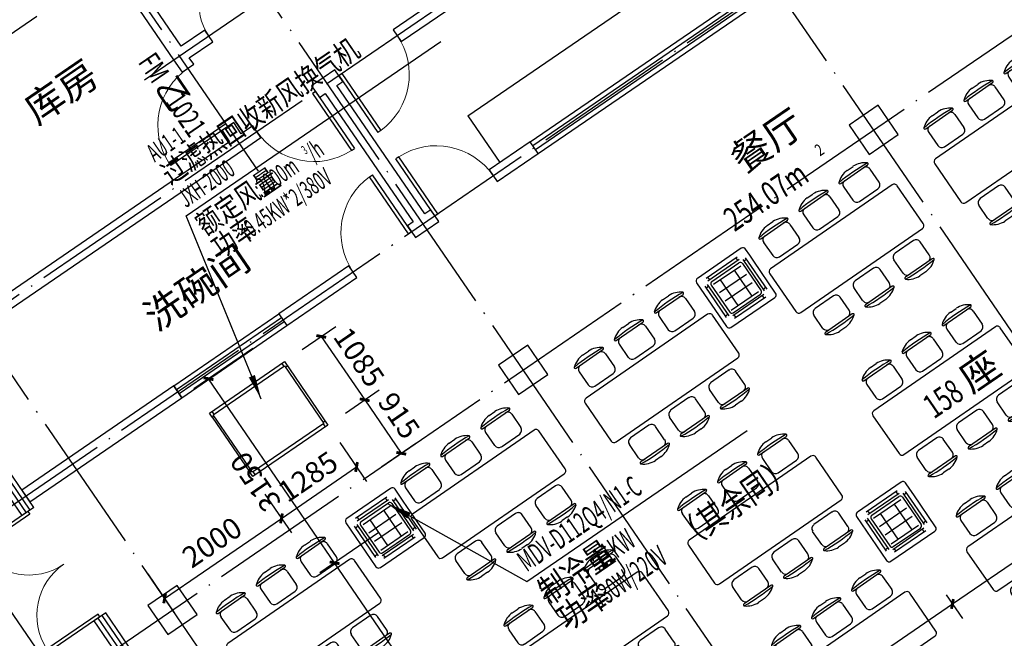
# Model space of a CAD drawing. Units: millimetres. Extents: x 80614 to 959447, y -746851 to -368137.
# Drawn here: x 342838 to 356743, y -489398 to -480664 of the extents above; entities that cross this region are included whole.
import ezdxf

# ---------------------------------------------------------------- set-up
doc = ezdxf.new("R2010")
doc.units = ezdxf.units.MM
doc.header["$LTSCALE"] = 1000
doc.linetypes.add('DOTE', pattern=[2.42, 2, -0.2, 0.02, -0.2])
doc.layers.get('0').update_dxf_attribs({"linetype": 'CONTINUOUS'})
doc.layers.get('Defpoints').update_dxf_attribs({"linetype": 'CONTINUOUS'})
for name, color, linetype in [('AXIS', 3, 'CONTINUOUS'), ('COLUMN', 51, 'CONTINUOUS'), ('DIM-新风机', 3, 'CONTINUOUS'), ('DOTE', 1, 'DOTE'), ('EQ-新风机', 7, 'CONTINUOUS'), ('GROUND', 135, 'CONTINUOUS'), ('PUB_TEXT', 7, 'CONTINUOUS'), ('TH_DIM', 181, 'CONTINUOUS'), ('VRV-DIM', 3, 'CONTINUOUS'), ('VRV-EQUIP', 7, 'CONTINUOUS'), ('WALL', 51, 'CONTINUOUS'), ('WINDOW', 252, 'CONTINUOUS'), ('WINDOW_TEXT', 7, 'CONTINUOUS')]:
    doc.layers.add(name, color=color, linetype=linetype)
doc.styles.add('_DIMTXT', font='simplex.shx', dxfattribs={"width": 0.7, "bigfont": 'hztxt.shx'})
doc.styles.add('_TCH_DIM_T3', font='SIMPLEX.shx', dxfattribs={"width": 0.564706, "bigfont": 'GBCBIG.shx'})
doc.styles.add('_THVAC_DIM', font='SIMPLEX', dxfattribs={"width": 0.8, "height": 3.5, "bigfont": 'HZTXT'})
doc.styles.add('_WINDOW', font='simplex.shx', dxfattribs={"bigfont": 'gbcbig.shx'})
doc.styles.get("Standard").update_dxf_attribs({"font": 'gbenor.shx', "width": 0.8, "bigfont": 'gbcbig.shx'})
doc.dimstyles.new('_LINEAR$$100', dxfattribs={"dimscale": 100, "dimtxt": 3, "dimasz": 1, "dimexe": 2.5, "dimexo": 3, "dimgap": 1, "dimtad": 1, "dimdec": 0, "dimzin": 0, "dimdsep": 46, "dimtxsty": '_DIMTXT', "dimblk": 'ARCHTICK', "dimcen": 0.09, "dimclrt": 7, "dimazin": 2, "dimtfac": 1, "dimtdec": 0, "dimtix": 1, "dimtmove": 2, "dimatfit": 3, "dimfxl": 0, "dimtolj": 1, "dimtzin": 0, "dimarcsym": 0})
doc.dimstyles.new('_TCH_ARCH&&100', dxfattribs={"dimtxt": 297.5, "dimasz": 100, "dimexe": 250, "dimexo": 300, "dimgap": 126.25, "dimtad": 1, "dimdec": 0, "dimzin": 0, "dimdsep": 46, "dimtxsty": '_TCH_DIM_T3', "dimblk": 'ARCHTICK', "dimcen": 0.09, "dimclrt": 7, "dimazin": 2, "dimtfac": 1, "dimtdec": 0, "dimtix": 1, "dimtmove": 2, "dimatfit": 3, "dimfxl": 0, "dimtolj": 1, "dimtzin": 0, "dimarcsym": 0})

# ---------------------------------------------------------------- blocks, each defined once
blk = doc.blocks.new('ZZ1')
at = {"color": 252}
for p, q in [((232272, 120561), (231622, 120561)), ((231572, 120511), (231572, 118424)), ((232322, 118424), (232322, 120511)), ((231143, 119925), (231143, 120385)), ((231210, 120380), (231435, 120380)), ((231503, 119997), (231503, 120312)), ((232391, 120312), (232391, 119997)), ((232684, 120380), (232459, 120380)), ((232751, 120385), (232751, 119925)), ((231043, 120105), (231043, 120204)), ((232851, 120204), (232851, 120105)), ((231210, 119930), (231435, 119930)), ((232684, 119930), (232459, 119930)), ((231143, 119238), (231143, 119698)), ((231210, 119693), (231435, 119693)), ((231503, 119310), (231503, 119625)), ((232391, 119625), (232391, 119310)), ((232684, 119693), (232459, 119693)), ((232751, 119698), (232751, 119238)), ((231043, 119418), (231043, 119517)), ((232851, 119517), (232851, 119418)), ((231210, 119243), (231435, 119243)), ((232684, 119243), (232459, 119243)), ((231143, 118551), (231143, 119011)), ((231210, 119006), (231435, 119006)), ((231503, 118623), (231503, 118938)), ((232391, 118938), (232391, 118623)), ((232684, 119006), (232459, 119006)), ((232751, 119011), (232751, 118551)), ((231043, 118731), (231043, 118831)), ((232851, 118831), (232851, 118731)), ((231210, 118556), (231435, 118556)), ((232684, 118556), (232459, 118556)), ((231622, 118374), (232272, 118374))]:
    blk.add_line(p, q, dxfattribs=at)
for centre, radius, start, end in [((231622, 120511), 50, 90, 180), ((232272, 120511), 50, 0, 90), ((231358, 120194), 316, 139.2735, 178.2349), ((233821, 120155), 2713, 174.8023, 185.1977), ((231127, 120394), 10, 67.33, 139.2735), ((231123, 120385), 20, 0, 67.33), ((231210, 120312), 67.5, 90, 180), ((231435, 120312), 67.5, 0, 90), ((232459, 120312), 67.5, 90, 180), ((232684, 120312), 67.5, 0, 90), ((232771, 120385), 20, 112.67, 180), ((232767, 120394), 10, 40.7265, 112.67), ((232536, 120194), 316, 1.7651, 40.7265), ((230073, 120155), 2713, 354.8023, 5.1977), ((231358, 120115), 316, 181.7651, 220.7265), ((232536, 120115), 316, 319.2735, 358.2349), ((231127, 119915), 10, 220.7265, 292.67), ((231123, 119925), 20, 292.67, 0), ((231210, 119997), 67.5, 180, 270), ((231435, 119997), 67.5, 270, 0), ((232459, 119997), 67.5, 180, 270), ((232684, 119997), 67.5, 270, 0), ((232771, 119925), 20, 180, 247.33), ((232767, 119915), 10, 247.33, 319.2735), ((231358, 119508), 316, 139.2735, 178.2349), ((233821, 119468), 2713, 174.8023, 185.1977), ((231127, 119707), 10, 67.33, 139.2735), ((231123, 119698), 20, 0, 67.33), ((231210, 119625), 67.5, 90, 180), ((231435, 119625), 67.5, 0, 90), ((232459, 119625), 67.5, 90, 180), ((232684, 119625), 67.5, 0, 90), ((232771, 119698), 20, 112.67, 180), ((232767, 119707), 10, 40.7265, 112.67), ((232536, 119508), 316, 1.7651, 40.7265), ((230073, 119468), 2713, 354.8023, 5.1977), ((231358, 119428), 316, 181.7651, 220.7265), ((231210, 119310), 67.5, 180, 270), ((231435, 119310), 67.5, 270, 0), ((232459, 119310), 67.5, 180, 270), ((232684, 119310), 67.5, 270, 0), ((232536, 119428), 316, 319.2735, 358.2349), ((231127, 119229), 10, 220.7265, 292.67), ((231123, 119238), 20, 292.67, 0), ((232771, 119238), 20, 180, 247.33), ((232767, 119229), 10, 247.33, 319.2735), ((231358, 118821), 316, 139.2735, 178.2349), ((233821, 118781), 2713, 174.8023, 185.1977), ((231127, 119020), 10, 67.33, 139.2735), ((231123, 119011), 20, 0, 67.33), ((231210, 118938), 67.5, 90, 180), ((231435, 118938), 67.5, 0, 90), ((232459, 118938), 67.5, 90, 180), ((232684, 118938), 67.5, 0, 90), ((232771, 119011), 20, 112.67, 180), ((232767, 119020), 10, 40.7265, 112.67), ((232536, 118821), 316, 1.7651, 40.7265), ((230073, 118781), 2713, 354.8023, 5.1977), ((231358, 118741), 316, 181.7651, 220.7265), ((231210, 118623), 67.5, 180, 270), ((231435, 118623), 67.5, 270, 0), ((232459, 118623), 67.5, 180, 270), ((232684, 118623), 67.5, 270, 0), ((232536, 118741), 316, 319.2735, 358.2349), ((231127, 118542), 10, 220.7265, 292.67), ((231123, 118551), 20, 292.67, 0), ((232771, 118551), 20, 180, 247.33), ((232767, 118542), 10, 247.33, 319.2735), ((231622, 118424), 50, 180, 270), ((232272, 118424), 50, 270, 0)]:
    blk.add_arc(centre, radius, start, end, dxfattribs=at)
blk = doc.blocks.new('_ArchTick')
at = {"color": 0, "linetype": 'ByBlock', "const_width": 0.4}
blk.add_lwpolyline([(-0.5, -0.5), (0.5, 0.5)], dxfattribs=at)
blk = doc.blocks.new('*D242')
at = {"layer": 'AXIS', "color": 0, "lineweight": -2, "transparency": 16777216}
for p, q in [((343117, -478287), (342072, -476760)), ((338500, -479508), (342213, -476966)), ((339404, -480829), (338359, -479302))]:
    blk.add_line(p, q, dxfattribs=at)
at = {"layer": 'Defpoints', "color": 0, "transparency": 16777216}
for p in [(342213, -476966), (343287, -478534), (339573, -481076)]:
    blk.add_point(p, dxfattribs=at)
at = {"layer": 'AXIS', "color": 0, "lineweight": -2, "transparency": 16777216, "xscale": 100, "yscale": 100, "zscale": 100}
for p, rotation in [((342213, -476966), 34.39488604658276), ((338500, -479508), 214.3948860465827)]:
    blk.add_blockref('_ArchTick', p, dxfattribs=dict(at, rotation=rotation))
at = {"layer": 'AXIS', "color": 7, "transparency": 16777216, "insert": (340216, -478031), "char_height": 300, "attachment_point": 5, "rotation": 34.3949, "style": '_DIMTXT'}
blk.add_mtext('\\A1;4500', dxfattribs=at)
blk = doc.blocks.new('*D251')
at = {"layer": 'AXIS', "color": 0, "lineweight": -2, "transparency": 16777216}
for p, q in [((335827, -484732), (334110, -485907)), ((334316, -485766), (343580, -499299)), ((345091, -498264), (343374, -499440))]:
    blk.add_line(p, q, dxfattribs=at)
at = {"layer": 'Defpoints', "color": 0, "transparency": 16777216}
for p in [(336074, -484562), (345339, -498095), (343580, -499299)]:
    blk.add_point(p, dxfattribs=at)
at = {"layer": 'AXIS', "color": 0, "lineweight": -2, "transparency": 16777216, "xscale": 100, "yscale": 100, "zscale": 100}
for p, rotation in [((334316, -485766), 124.3948860465825), ((343580, -499299), 304.3948860465825)]:
    blk.add_blockref('_ArchTick', p, dxfattribs=dict(at, rotation=rotation))
at = {"layer": 'AXIS', "color": 7, "transparency": 16777216, "insert": (339154, -492391), "char_height": 300, "attachment_point": 5, "rotation": 304.3949, "style": '_DIMTXT'}
blk.add_mtext('\\A1;16400', dxfattribs=at)
blk = doc.blocks.new('$Opening2D$00000205')
for p, q in [((-0.5, 0.5), (0.5, 0.5)), ((-0.5, 0.5), (-0.5, -0.5)), ((0.5, 0.5), (0.5, -0.5)), ((0.5, 0.1667), (-0.5, 0.1667)), ((0.5, -0.1667), (-0.5, -0.1667)), ((-0.5, -0.5), (0.5, -0.5))]:
    blk.add_line(p, q)
blk = doc.blocks.new('$Opening2D$00000274')
for p, q in [((-0.5, 0), (-0.5, 0.4875)), ((-0.475, 0.4875), (-0.5, 0.4875)), ((-0.475, 0), (-0.475, 0.4875)), ((0.475, 0), (0.475, 0.4875)), ((0.475, 0.4875), (0.5, 0.4875)), ((0.5, 0), (0.5, 0.4875)), ((-0.5, 0), (-0.475, 0)), ((0.5, 0), (0.475, 0))]:
    blk.add_line(p, q)
at = {"lineweight": 13}
for centre, start, end in [((-0.4875, 0), 0, 88.53072), ((0.4875, 0), 91.46928, 180)]:
    blk.add_arc(centre, 0.4875, start, end, dxfattribs=at)
blk = doc.blocks.new('$Opening2D$00000268')
for p, q in [((0.45, 0.975), (0.5, 0.975)), ((0.45, 0), (0.45, 0.975)), ((0.5, 0), (0.5, 0.975)), ((0.5, 0), (0.45, 0))]:
    blk.add_line(p, q)
at = {"lineweight": 13}
blk.add_arc((0.475, 0), 0.975, 91.4693, 180, dxfattribs=at)
blk = doc.blocks.new('$ARCHSYS$WIN2D')
for p, q in [((-0.5, 0.5), (0.5, 0.5)), ((0.5, 0.1667), (-0.5, 0.1667)), ((0.5, -0.1667), (-0.5, -0.1667)), ((-0.5, -0.5), (0.5, -0.5))]:
    blk.add_line(p, q)
blk = doc.blocks.new('_FZH')
blk.add_lwpolyline([(-0.5, -0.5), (0.5, -0.5), (0.5, 0.5), (-0.5, 0.5)], close=True)
blk = doc.blocks.new('*D466')
at = {"layer": 'Defpoints', "color": 0, "transparency": 16777216}
for p in [(347190, -486387), (348227, -486786), (347707, -487142)]:
    blk.add_point(p, dxfattribs=at)
at = {"layer": 'TH_DIM', "color": 0, "lineweight": -2, "transparency": 16777216}
for p, q in [((347437, -486218), (347916, -485890)), ((347710, -486031), (348227, -486786)), ((347954, -486973), (348433, -486645))]:
    blk.add_line(p, q, dxfattribs=at)
at = {"layer": 'TH_DIM', "color": 0, "lineweight": -2, "transparency": 16777216, "xscale": 100, "yscale": 100, "zscale": 100}
for p, rotation in [((347710, -486031), 124.3948860465413), ((348227, -486786), 304.3948860465413)]:
    blk.add_blockref('_ArchTick', p, dxfattribs=dict(at, rotation=rotation))
at = {"layer": 'TH_DIM', "color": 7, "transparency": 16777216, "insert": (348195, -486253), "char_height": 297.5, "attachment_point": 5, "rotation": 304.3949, "style": '_TCH_DIM_T3'}
blk.add_mtext('\\A1;915', dxfattribs=at)
blk = doc.blocks.new('*D467')
at = {"layer": 'Defpoints', "color": 0, "transparency": 16777216}
for p in [(346577, -485492), (347710, -486031), (347190, -486387)]:
    blk.add_point(p, dxfattribs=at)
at = {"layer": 'TH_DIM', "color": 0, "lineweight": -2, "transparency": 16777216}
for p, q in [((346825, -485322), (347303, -484995)), ((347097, -485136), (347710, -486031)), ((347437, -486218), (347916, -485890))]:
    blk.add_line(p, q, dxfattribs=at)
at = {"layer": 'TH_DIM', "color": 0, "lineweight": -2, "transparency": 16777216, "xscale": 100, "yscale": 100, "zscale": 100}
for p, rotation in [((347097, -485136), 124.3948860465391), ((347710, -486031), 304.3948860465391)]:
    blk.add_blockref('_ArchTick', p, dxfattribs=dict(at, rotation=rotation))
at = {"layer": 'TH_DIM', "color": 7, "transparency": 16777216, "insert": (347631, -485428), "char_height": 297.5, "attachment_point": 5, "rotation": 304.3949, "style": '_TCH_DIM_T3'}
blk.add_mtext('\\A1;1085', dxfattribs=at)
blk = doc.blocks.new('*D473')
at = {"layer": 'Defpoints', "color": 0, "transparency": 16777216}
for p in [(347190, -486387), (347595, -486979), (346130, -487113)]:
    blk.add_point(p, dxfattribs=at)
at = {"layer": 'TH_DIM', "color": 0, "lineweight": -2, "transparency": 16777216}
for p, q in [((347359, -486635), (347736, -487185)), ((346535, -487705), (347595, -486979)), ((346299, -487361), (346676, -487911))]:
    blk.add_line(p, q, dxfattribs=at)
at = {"layer": 'TH_DIM', "color": 0, "lineweight": -2, "transparency": 16777216, "xscale": 100, "yscale": 100, "zscale": 100}
for p, rotation in [((347595, -486979), 34.39488604658078), ((346535, -487705), 214.3948860465808)]:
    blk.add_blockref('_ArchTick', p, dxfattribs=dict(at, rotation=rotation))
at = {"layer": 'TH_DIM', "color": 7, "transparency": 16777216, "insert": (346909, -487115), "char_height": 297.5, "attachment_point": 5, "rotation": 34.3949, "style": '_TCH_DIM_T3'}
blk.add_mtext('\\A1;1285', dxfattribs=at)
blk = doc.blocks.new('*D474')
at = {"layer": 'Defpoints', "color": 0, "transparency": 16777216}
for p in [(346130, -487113), (346535, -487705), (344480, -488243)]:
    blk.add_point(p, dxfattribs=at)
at = {"layer": 'TH_DIM', "color": 0, "lineweight": -2, "transparency": 16777216}
for p, q in [((346299, -487361), (346676, -487911)), ((344885, -488834), (346535, -487705)), ((344649, -488490), (345026, -489041))]:
    blk.add_line(p, q, dxfattribs=at)
at = {"layer": 'TH_DIM', "color": 0, "lineweight": -2, "transparency": 16777216, "xscale": 100, "yscale": 100, "zscale": 100}
for p, rotation in [((346535, -487705), 34.394886046581), ((344885, -488834), 214.394886046581)]:
    blk.add_blockref('_ArchTick', p, dxfattribs=dict(at, rotation=rotation))
at = {"layer": 'TH_DIM', "color": 7, "transparency": 16777216, "insert": (345554, -488043), "char_height": 297.5, "attachment_point": 5, "rotation": 34.3949, "style": '_TCH_DIM_T3'}
blk.add_mtext('\\A1;2000', dxfattribs=at)
blk = doc.blocks.new('*D617')
at = {"layer": 'Defpoints', "color": 0, "transparency": 16777216}
for p in [(360705, -485149), (360962, -485524), (355754, -488539)]:
    blk.add_point(p, dxfattribs=at)
at = {"layer": 'TH_DIM', "color": 0, "lineweight": -2, "transparency": 16777216}
for p, q in [((360874, -485397), (361103, -485730)), ((356011, -488913), (360962, -485524)), ((355923, -488786), (356152, -489120))]:
    blk.add_line(p, q, dxfattribs=at)
at = {"layer": 'TH_DIM', "color": 0, "lineweight": -2, "transparency": 16777216, "xscale": 100, "yscale": 100, "zscale": 100}
for p, rotation in [((360962, -485524), 34.39488604658265), ((356011, -488913), 214.3948860465827)]:
    blk.add_blockref('_ArchTick', p, dxfattribs=dict(at, rotation=rotation))
at = {"layer": 'TH_DIM', "color": 7, "transparency": 16777216, "insert": (358331, -486992), "char_height": 297.5, "attachment_point": 5, "rotation": 34.3949, "style": '_TCH_DIM_T3'}
blk.add_mtext('\\A1;6000', dxfattribs=at)
blk = doc.blocks.new('*D618')
at = {"layer": 'Defpoints', "color": 0, "transparency": 16777216}
for p in [(355754, -488539), (356011, -488913), (350803, -491928)]:
    blk.add_point(p, dxfattribs=at)
at = {"layer": 'TH_DIM', "color": 0, "lineweight": -2, "transparency": 16777216}
for p, q in [((351060, -492303), (356011, -488913)), ((355923, -488786), (356152, -489120)), ((350972, -492175), (351201, -492509))]:
    blk.add_line(p, q, dxfattribs=at)
at = {"layer": 'TH_DIM', "color": 0, "lineweight": -2, "transparency": 16777216, "xscale": 100, "yscale": 100, "zscale": 100}
for p, rotation in [((356011, -488913), 34.39488604658265), ((351060, -492303), 214.3948860465827)]:
    blk.add_blockref('_ArchTick', p, dxfattribs=dict(at, rotation=rotation))
at = {"layer": 'TH_DIM', "color": 7, "transparency": 16777216, "insert": (353380, -490381), "char_height": 297.5, "attachment_point": 5, "rotation": 34.3949, "style": '_TCH_DIM_T3'}
blk.add_mtext('\\A1;6000', dxfattribs=at)
blk = doc.blocks.new('*D620')
at = {"layer": 'Defpoints', "color": 0, "transparency": 16777216}
for p in [(346376, -485136), (345505, -485733), (348156, -487736)]:
    blk.add_point(p, dxfattribs=at)
at = {"layer": 'TH_DIM', "color": 0, "lineweight": -2, "transparency": 16777216}
for p, q in [((346129, -485306), (345299, -485874)), ((347285, -488332), (345505, -485733)), ((347908, -487905), (347078, -488473))]:
    blk.add_line(p, q, dxfattribs=at)
at = {"layer": 'TH_DIM', "color": 0, "lineweight": -2, "transparency": 16777216, "xscale": 100, "yscale": 100, "zscale": 100}
for p, rotation in [((345505, -485733), 124.3948860465835), ((347285, -488332), 304.3948860465835)]:
    blk.add_blockref('_ArchTick', p, dxfattribs=dict(at, rotation=rotation))
at = {"layer": 'TH_DIM', "color": 7, "transparency": 16777216, "insert": (346168, -487188), "char_height": 297.5, "attachment_point": 5, "rotation": 124.3949, "style": '_TCH_DIM_T3'}
blk.add_mtext('\\A1;3150', dxfattribs=at)
blk = doc.blocks.new('*D621')
at = {"layer": 'Defpoints', "color": 0, "transparency": 16777216}
for p in [(348156, -487736), (347285, -488332), (350416, -491036)]:
    blk.add_point(p, dxfattribs=at)
at = {"layer": 'TH_DIM', "color": 0, "lineweight": -2, "transparency": 16777216}
for p, q in [((347908, -487905), (347078, -488473)), ((349544, -491633), (347285, -488332)), ((350168, -491206), (349338, -491774))]:
    blk.add_line(p, q, dxfattribs=at)
at = {"layer": 'TH_DIM', "color": 0, "lineweight": -2, "transparency": 16777216, "xscale": 100, "yscale": 100, "zscale": 100}
for p, rotation in [((347285, -488332), 124.3948860465832), ((349544, -491633), 304.3948860465832)]:
    blk.add_blockref('_ArchTick', p, dxfattribs=dict(at, rotation=rotation))
at = {"layer": 'TH_DIM', "color": 7, "transparency": 16777216, "insert": (348188, -490138), "char_height": 297.5, "attachment_point": 5, "rotation": 124.3949, "style": '_TCH_DIM_T3'}
blk.add_mtext('\\A1;4000', dxfattribs=at)
blk = doc.blocks.new('$VRV_美的$00000060')
for p, q in [((371, 415), (-371, 415)), ((-415, 371), (-415, -371)), ((-269, 349), (260, 349)), ((-269, 305), (260, 305)), ((-243, 349), (-243, 305)), ((234, 349), (234, 305)), ((415, 267), (415, 371)), ((-344, -265), (-344, 265)), ((-344, 238), (-300, 238)), ((-300, -265), (-300, 265)), ((-265, 230), (-265, -230)), ((-230, 265), (230, 265)), ((-230, 218), (230, 218)), ((-117, 218), (-117, -218)), ((117, 218), (117, -218)), ((265, 230), (265, -230)), ((300, 274), (300, -256)), ((344, 247), (300, 247)), ((344, 274), (344, -256)), ((415, 170), (415, 267)), ((415, -371), (415, 170)), ((-230, 77), (230, 77)), ((-230, -64), (230, -64)), ((-344, -238), (-300, -238)), ((-230, -218), (230, -218)), ((-230, -265), (230, -265)), ((344, -230), (300, -230)), ((269, -296), (-260, -296)), ((269, -340), (-260, -340)), ((-234, -340), (-234, -296)), ((243, -340), (243, -296)), ((-371, -415), (371, -415))]:
    blk.add_line(p, q)
for centre, radius, start, end in [((-371, 371), 44.2, 90, 180), ((371, 371), 44.2, 0, 90), ((-230, 230), 35.3, 90, 180), ((230, 230), 35.3, 0, 90), ((-230, -230), 35.3, 180, 270), ((230, -230), 35.3, 270, 0), ((-371, -371), 44.2, 180, 270), ((371, -371), 44.2, 270, 0)]:
    blk.add_arc(centre, radius, start, end)
blk = doc.blocks.new('2172')
at = {"color": 252}
blk.add_line((349169.1, -482020.8), (349621, -482680.9), dxfattribs=at)
blk.add_lwpolyline([(349169.1, -482020.8), (356608.4, -476928), (357050.3, -477573.4)], dxfattribs=at)
at = {"layer": 'DOTE', "color": 252}
for p, q in [((337434.3, -484479.6), (365993.4, -464928.5)), ((340283.5, -489194.4), (368339.1, -469988.1)), ((341695.7, -491257.3), (369751.3, -472051)), ((359699.9, -489232.9), (349447.1, -474256.2)), ((339185.5, -487037.6), (356508.3, -475178.7)), ((354749, -492622.3), (344496.1, -477645.6)), ((346210, -482804.5), (343258.4, -478492.9)), ((344599.5, -481513.4), (346864.5, -479962.9)), ((349798, -496011.7), (339545.2, -481034.9))]:
    blk.add_line(p, q, dxfattribs=at)
at = {"layer": 'GROUND', "color": 252}
blk.add_lwpolyline([(365277.5, -463480.1), (344277.1, -477856.7), (338005.6, -482149.4), (348286.7, -497167.5), (375061.2, -478838.1)], dxfattribs=at)
at = {"layer": 'WALL', "color": 252}
for p, q in [((351991.4, -478149.7), (348113.1, -480804.7)), ((348226.1, -480969.7), (352186.9, -478258.3)), ((345120.3, -481035.7), (343990.5, -479385.4)), ((343825.5, -479498.3), (345011.8, -481231.2)), ((345450.4, -480809.7), (345120.3, -481035.7)), ((345563.4, -480974.8), (345450.4, -480809.7)), ((348113.1, -480804.7), (348226.1, -480969.7)), ((345233.3, -481200.7), (345563.4, -480974.8)), ((345011.8, -481231.2), (345130.6, -481404.8)), ((345295.6, -481291.8), (345233.3, -481200.7)), ((345130.6, -481404.8), (345295.6, -481291.8)), ((347287.9, -481369.6), (347122.9, -481482.6)), ((347400.9, -481534.6), (347287.9, -481369.6)), ((347122.9, -481482.6), (346957.9, -481595.6)), ((347318.4, -481591.1), (347400.9, -481534.6)), ((346957.9, -481595.6), (347070.8, -481760.6)), ((348561.2, -483406.5), (347318.4, -481591.1)), ((347070.8, -481760.6), (347153.4, -481704.1)), ((347153.4, -481704.1), (348396.1, -483519.5)), ((345860.5, -482116.9), (345695.5, -482229.9)), ((345695.5, -482229.9), (345802.6, -482386.4)), ((345967.7, -482273.4), (345860.5, -482116.9)), ((346132.7, -482160.5), (345967.7, -482273.4)), ((346245.7, -482325.5), (346132.7, -482160.5)), ((345998.1, -482495), (346245.7, -482325.5)), ((345802.6, -482386.4), (341511.8, -485323.9)), ((341624.8, -485488.9), (345998.1, -482495)), ((350046.5, -482389.7), (349468.8, -482785.1)), ((350159.4, -482554.7), (350046.5, -482389.7)), ((349581.8, -482950.1), (350159.4, -482554.7)), ((349468.8, -482785.1), (349581.8, -482950.1)), ((348643.7, -483350), (348561.2, -483406.5)), ((348756.7, -483515), (348643.7, -483350)), ((348396.1, -483519.5), (348313.6, -483576)), ((348313.6, -483576), (348426.6, -483741)), ((348426.6, -483741), (348591.6, -483628)), ((348591.6, -483628), (348756.7, -483515)), ((347488.4, -484140.9), (346498.2, -484818.7)), ((347601.4, -484305.9), (347488.4, -484140.9)), ((346611.2, -484983.8), (347601.4, -484305.9)), ((346498.2, -484818.7), (346611.2, -484983.8)), ((345013, -485835.5), (342867.5, -487304.3)), ((345125.9, -486000.6), (345013, -485835.5)), ((342980.5, -487469.3), (345125.9, -486000.6)), ((342867.5, -487304.3), (342980.5, -487469.3))]:
    blk.add_line(p, q, dxfattribs=at)
at = {"color": 252, "rotation": 124.6249214060456}
for p in [(586946.1, -605329.8), (584615.6, -606882.1), (582009.5, -608709.3), (586073.1, -608886.7), (579557.8, -610344.6), (583467, -610713.9), (587401.1, -610806.8), (576951.7, -612171.8), (581015.3, -612349.2), (584795, -612634)]:
    blk.add_blockref('ZZ1', p, dxfattribs=at)
at = {"layer": 'COLUMN', "color": 252, "rotation": 124.3948887583851}
for p, xscale, yscale, zscale in [((354898.6, -482219.4), 499.9999999999999, 499.9999999999999, 499.9999999999999), ((349947.6, -485608.8), 500, 500, 500), ((344996.6, -488998.1), 500, 500, 500)]:
    blk.add_blockref('_FZH', p, dxfattribs=dict(at, xscale=xscale, yscale=yscale, zscale=zscale))
at = {"layer": 'WINDOW', "color": 252}
for name, p, xscale, yscale, zscale, rotation in [('$ARCHSYS$WIN2D', (353609.9, -480071.4), 8500, 200.0000000000001, 8500, 34.39488604658101), ('$Opening2D$00000205', (342675.7, -480164.3), 4850, 200, 4850, 214.3948860465835), ('$Opening2D$00000268', (345836.9, -480666.3), 800, 800, 800, 34.3948860465803), ('$Opening2D$00000268', (347757, -481169.7), 999.9999999999999, 999.9999999999999, -1000, 214.3948860465842), ('$Opening2D$00000268', (345495.6, -481760.9), -1000, 1000, 1000, 124.3948860465805), ('$Opening2D$00000268', (346601.8, -481960.5), -1000, 1000, -1000, 214.3948860466064), ('$Opening2D$00000268', (349112.7, -483150.1), -999.9999999999999, 999.9999999999999, -999.9999999999999, 34.39488604658425), ('$Opening2D$00000268', (347957.5, -483940.9), 1000, 1000, -1000, 34.39488604660635), ('$Opening2D$00000205', (341598.7, -485627.8), -4800.173075571454, 200, 4800.173075571454, 304.3948860465821), ('$Opening2D$00000205', (345812.1, -485409.6), 1800, 200, 1800, 34.3948860465832), ('$Opening2D$00000274', (343462.9, -488350.9), 1799.999999999999, 1799.999999999999, 1799.999999999999, 124.3948860465823), ('$Opening2D$00000205', (356716.1, -490185), -4700, 200, 4700, 34.39488604658144), ('$Opening2D$00000205', (345835.4, -491816.6), -6599.826924428594, 200, 6599.826924428595, 304.3948860465823)]:
    blk.add_blockref(name, p, dxfattribs=dict(at, xscale=xscale, yscale=yscale, zscale=zscale, rotation=rotation))
at = {"layer": 'PUB_TEXT', "color": 252, "style": '_WINDOW'}
for s, height, p in [('库房', 402.96, (343081.5, -482157.9)), ('餐厅', 402.96, (353056.1, -482850)), ('洗碗间', 402.96, (344771.7, -485073.5)), ('座', 403, (356277.2, -485947.3))]:
    blk.add_text(s, height=height, rotation=34.39489, dxfattribs=at).set_placement(p)
at = {"layer": 'PUB_TEXT', "color": 252, "style": '_WINDOW', "width": 0.705882}
for s, height, p in [('2', 170, (354141.2, -482596.4)), ('254.07m', 340, (352933.9, -483665.2)), ('158', 340, (355749.1, -486308.8))]:
    blk.add_text(s, height=height, rotation=34.39489, dxfattribs=at).set_placement(p)
at = {"layer": 'WINDOW_TEXT', "color": 252, "style": '_WINDOW', "width": 0.705882}
for s, p in [('FM', (344500.3, -481264.4)), ('1021', (344882.5, -481822.7))]:
    blk.add_text(s, height=297.5, rotation=304.39489, dxfattribs=at).set_placement(p)
at = {"layer": 'WINDOW_TEXT', "color": 252, "style": '_WINDOW'}
blk.add_text('乙', height=352.6, rotation=304.39489, dxfattribs=at).set_placement((344737.5, -481610.9))
at = {"layer": 'AXIS', "color": 252}
for p1, p2, distance, picture, middle in [((339573.4, -481076.2), (343286.6, -478534.2), 1900, '*D242', (340215.5, -478031.1)), ((336074.5, -484562.2), (345338.7, -498094.9), -2131.2, '*D251', (339154.3, -492391.2))]:
    dim = blk.add_aligned_dim(p1=p1, p2=p2, distance=distance, dimstyle='_LINEAR$$100', dxfattribs=at)
    dim.commit()
    dim.dimension.update_dxf_attribs({"geometry": picture, "text_midpoint": middle})

msp = doc.modelspace()

# ---------------------------------------------------------------- linework, layer by layer
at = {"layer": 'DIM-新风机'}
for p, q in [((345187.5, -483434.2), (348787.3, -480969.8)), ((346249.2, -486021.5), (345187.5, -483434.2))]:
    msp.add_line(p, q, dxfattribs=at)
msp.add_lwpolyline([(346249.2, -486021.5, 0, 93.3, 0), (346116.4, -485697.7, 0, 0, 0)], format="xyseb", dxfattribs=at)
at = {"layer": 'EQ-新风机'}
for p, q in [((345516.7, -486217.8), (346577, -485491.9)), ((345516.7, -486217.8), (346577, -485491.9)), ((345571.8, -486242.1), (346579.7, -485552.1)), ((345571.8, -486242.1), (346579.7, -485552.1)), ((346540.3, -485517.1), (346569.2, -485559.3)), ((346540.3, -485517.1), (346569.2, -485559.3)), ((346577, -485491.9), (347189.9, -486387.2)), ((346577, -485491.9), (347189.9, -486387.2)), ((346579.7, -485552.1), (347134.8, -486363)), ((346579.7, -485552.1), (347134.8, -486363)), ((346591.2, -485569), (346617.5, -485551.1)), ((346591.2, -485569), (346617.5, -485551.1)), ((345557.2, -486276.9), (345516.7, -486217.8)), ((345557.2, -486276.9), (345516.7, -486217.8)), ((345582.3, -486234.9), (345553.4, -486192.7)), ((345582.3, -486234.9), (345553.4, -486192.7)), ((345557.2, -486276.9), (345583.4, -486259)), ((345557.2, -486276.9), (345583.4, -486259)), ((346126.9, -487052.9), (345571.8, -486242.1)), ((346126.9, -487052.9), (345571.8, -486242.1)), ((345557.2, -486276.9), (346089.1, -487054)), ((345557.2, -486276.9), (346089.1, -487054)), ((347134.8, -486363), (346126.9, -487052.9)), ((347134.8, -486363), (346126.9, -487052.9)), ((347189.9, -486387.2), (346129.6, -487113.1)), ((347189.9, -486387.2), (346129.6, -487113.1)), ((347123.2, -486346.1), (347149.4, -486328.1)), ((347123.2, -486346.1), (347149.4, -486328.1)), ((347124.3, -486370.2), (347153.2, -486412.4)), ((347124.3, -486370.2), (347153.2, -486412.4)), ((346115.4, -487036), (346089.1, -487054)), ((346115.4, -487036), (346089.1, -487054)), ((346129.6, -487113.1), (346089.1, -487054)), ((346129.6, -487113.1), (346089.1, -487054)), ((346166.3, -487088), (346137.4, -487045.7)), ((346166.3, -487088), (346137.4, -487045.7))]:
    msp.add_line(p, q, dxfattribs=at)
at = {"layer": 'VRV-DIM'}
for p, q in [((350001.9, -488594), (353110.3, -486466)), ((348030.7, -487496.6), (350001.9, -488594))]:
    msp.add_line(p, q, dxfattribs=at)
msp.add_lwpolyline([(348030.7, -487496.6, 0, 93.3, 0), (348336.5, -487666.8, 0, 0, 0)], format="xyseb", dxfattribs=at)

# ---------------------------------------------------------------- block references
msp.add_blockref('2172', (0, 0))
at = {"layer": 'VRV-EQUIP', "xscale": 1.012048192771058, "yscale": 1.012048192771058, "zscale": 1.304347826030246, "rotation": 34.39488604658217}
for p in [(352955.2, -484450.3, 2500), (355214.8, -487750.9, 2500), (348004.2, -487839.6, 2500)]:
    msp.add_blockref('$VRV_美的$00000060', p, dxfattribs=at)

# ---------------------------------------------------------------- texts
at = {"insert": (205157.6, -426354.7), "char_height": 500, "width": 21000, "attachment_point": 1, "line_spacing_factor": 1.2}
msp.add_mtext('\\A1;\\pi-650,l650;  （9）铜管保压前,管路系统进行氮气（15公斤）吹扫.管路或者分支器焊接完毕后不能浸入水中冷却.    \\P  （10）分支管主管500mm以内禁止折弯,分支管和分支管之间距离1000mm以上.     \\P  （11）每间隔1.2m以内安装固定卡.      \\P  （12）分支管前后必须吊杆固定.     （13）材料:冷媒管采用空调用去磷无缝紫铜管,并应符合国标 GB/T1527-1997,具体规格见附表:\\P\\P\\P\\P  （14）采用难燃B1级橡塑保温材料保温,气侧管路和液侧管路的保温,根据管路的规格选择保温材料的厚度: 保温材料的厚度是按照室内温度为27℃，湿度80％并根据管路规格计算。如果超出上述条件时，应适当加厚一级。\\P\\P\\P\\P\\P\\P\\P\\pt650,1500;3.^I通讯系统安装:\\P\\ptz;  （1）采用屏蔽双芯通讯线,每根屏蔽线的屏蔽网只能一端接地,即单端接地.\\P  （2）长度在500m以内时线径为0.75平方毫米,长度在500m到1000m时线径为1.0平方毫米以上.\\P\\pt650,1500;4.^I水管安装:\\P\\ptz;  （1）空调冷凝水管采用PVC-U聚乙烯塑料管制作.\\P  （2）空调机组及新风空调器冷凝水管出口处设置水封,水封高度为100mm,并将凝结水排至设计指定处.\\P  （3）凝结水主管坡度应不小于1%，并坡向排水方向,主管通气孔1个/10m,确保最高处通气孔.通气孔需做成T型或者L型,以防灰尘或者杂物掉入.     \\P  （4）冷凝水管必须进行漏水实验.、\\P  （5）冷凝水管采用保温材料难燃B1级像塑管材保温,保温厚度20mm.\\P  （6）管道穿越墙壁和楼板，应设置钢制套管，套管内径应大于保温层管道外径30mm,安装在楼板内的套管,其顶不应高出地面20mm,底部应与楼板底面相平,安装在墙壁内的套管,其两端与饰面相平,套管与套管之间用非燃柔性保温材料填实.\\P  （7）管道穿越防火墙时,在穿墙处应采取固定和防火封堵措施,管道与隔墙之间空隙用不燃柔性材料严密填实.\\P  （8）管道穿越沉降缝时,应在沉降缝处设置不锈钢波纹管.\\P  （9）每间隔1.2m以内安装固定卡.\\P十、其他安装事项:\\P\\pt650,1500;1.^I空调机组、风机等设备应设置减震装置(3.5HP~7.5HP采用10T以上,8HP以上采用20T以上）,安装所有设备基座减震器时,必须认真找平与校正,务必保\\P\\pi0,t1500;证机组四角的静态下沉度基本一致,减震器由设备厂家配套提供.所有设备基础均待设备到货,及核对其尺寸无误后,方可制作.\\P\\pi-650,t650,1500;2.^I变频多联机空调系统由专业队伍进行安装,空调系统冷媒管的尺寸、接头及定位尺寸由安装单位进行细化设计.\\P3.^I在施工过程中,请与土建专业密切配合,做好风管、水管穿墙及楼板孔洞的预留工作.\\P4.^I管道金属支、吊、托架可以采取镀锌防腐的方法,也可在表面除锈后,刷红丹漆二度,调和漆一度,颜色另定.\\P5.^I所有空调机房内表面均需由建筑采取消声处理,设置吸声板及隔音门,以确保室内的静音环境.\\P6.^I本说明及图纸未明确之处,请参见《通风与空调工程施工质量验收规范》（GB50243-2016）的相关规定执行.\\P\\ptz;十一、暖通空调节能设计:\\P   根据《公共建筑节能设计标准》,本设计所选的空调设备和所采取的设计措施均符合或超过这个标准要求: \\P\\pt650,1500;1.^I设计选用全变频多联式空调机组的制冷综合性能系数[IPLV（C）]大于3.6; 本项目多联机的[IPLV（C）]为4.5.  \\P2.^I通风机单位风量耗功率均小于0.32;\\P3.^I空调保冷与保温达到或超过《标准》中指定的经济绝热层厚度,绝热层的最小热阻大于0.81mk/w;\\P4.^I每台多联机的室内机配制单独线控器，可实现单独控制,合理用能;并可配制置室内/外集控器（液晶显示,可以方便查询室内/外机的所有运行参数同时具有模式\\P\\pi0,t1500;锁定功能）,便于管理,避免能源浪费,节约运行费用.\\P\\pi-650,t650,1500;{\\A0;5.^I抗震设防烈度为6度及6度以上地区的建筑机电工程必须进行抗震设计。防排烟风道、事故通风风道及相关设备、及重力大于1.8kN的吊装空调通风设备均应采\\P\\pi0,t1500;用抗震支吊架。抗震支吊架产品需通过FM认证或国家认证。具体深化设计由专业公司完成。最终间距根据现场实际情况在深化设计阶段确定。所有产品需满足\\P《建筑机电设备抗震支吊架通用技术条件》CJ/T476-2015的相关技术要求。\\P\\pi-650,t650,1500;}6.^I通风、空气调节系统的风管在下列部位应设置公称动作温度为70℃的防火阀：\\P\\ptz;    1 穿越防火分区处；\\P    2 穿越通风、空气调节机房的房间隔墙和楼板处；\\P    3 穿越重要或火灾危险性大的场所的房间隔墙和楼板处；\\P    4 穿越防火分隔处的变形缝两侧；\\P    5 竖向风管与每层水平风管交接处的水平管段上。\\P\\P\\P  ', dxfattribs=at)
at = {"layer": 'DIM-新风机', "color": 7, "style": '_THVAC_DIM'}
for s, height, width, p in [('过滤热回收新风换气机', 300, 0.8, (344965.8, -483004.2)), ('AU1-1', 255, 0.564706, (344745.5, -482682.4)), ('/h', 255, 0.564706, (346996.3, -482668.5)), ('3', 127.5, 0.564706, (346872, -482571.8)), ('JXH-2000', 255, 0.564706, (345186.1, -483326)), (':2000m', 255, 0.564706, (346249.4, -483179.8)), ('额定风量', 300, 0.8, (345457.3, -483722.1)), (':0.45KW*2/380V', 255, 0.564706, (346073.7, -483772.8)), ('功率', 300, 0.8, (345677.6, -484043.9))]:
    msp.add_text(s, height=height, rotation=34.39489, dxfattribs=dict(at, width=width)).set_placement(p)
at = {"layer": 'VRV-DIM', "color": 7, "style": '_THVAC_DIM'}
for s, height, width, p in [('（其余同）', 350, 0.8, (352237.2, -488166.5)), ('MDV-D112Q4/N1-C', 297.5, 0.564706, (350000.3, -488467.8)), (':11KW', 297.5, 0.564706, (351009.8, -488455.4)), ('制冷量', 350, 0.8, (350316.6, -488929.9)), ('130W/220V', 297.5, 0.564706, (351035.8, -488989)), ('功率', 350, 0.8, (350573.7, -489305.3))]:
    msp.add_text(s, height=height, rotation=34.39489, dxfattribs=dict(at, width=width)).set_placement(p)

# ---------------------------------------------------------------- dimensions: what is measured, and where the dimension line sits
at = {"layer": 'TH_DIM'}
for p1, p2, picture, middle in [((346577, -485491.9), (347189.9, -486387.2), '*D467', (347630.5, -485428.2)), ((347189.9, -486387.2), (347706.8, -487142.3), '*D466', (348195.4, -486253.3))]:
    dim = msp.add_aligned_dim(p1=p1, p2=p2, distance=630.4, dimstyle='_TCH_ARCH&&100', dxfattribs=at)
    dim.commit()
    dim.dimension.update_dxf_attribs({"geometry": picture, "text_midpoint": middle})
for base, p1, p2, angle, picture, middle, turn in [((345505.2, -485732.7), (348156, -487735.7), (346376.4, -485136.3), 124.39489, '*D620', (346168.1, -487187.8), 124.39489), ((360961.6, -485524), (355754, -488538.5), (360704.9, -485149.2), 34.39489, '*D617', (358330.7, -486991.8), 34.39489), ((347284.8, -488332.1), (350415.5, -491036.4), (348156, -487735.7), 124.39489, '*D621', (348187.6, -490137.8), 124.39489), ((356010.6, -488913.4), (350803, -491927.9), (355754, -488538.5), 34.39489, '*D618', (353379.7, -490381.2), 34.39489)]:
    dim = msp.add_linear_dim(base=base, p1=p1, p2=p2, angle=angle, dimstyle='_TCH_ARCH&&100', override={"dimgap": 0}, dxfattribs=at)
    dim.commit()
    dim.dimension.update_dxf_attribs({"geometry": picture, "text_midpoint": middle, "dimtype": 129, "text_rotation": turn})
at = {"layer": 'TH_DIM', "color": 6}
for base, p1, p2, picture, middle in [((347595, -486978.9), (346129.6, -487113.1), (347189.9, -486387.2), '*D473', (346909.5, -487115)), ((346534.7, -487704.8), (344479.5, -488242.7), (346129.6, -487113.1), '*D474', (345554.3, -488042.7))]:
    dim = msp.add_linear_dim(base=base, p1=p1, p2=p2, angle=34.39489, dimstyle='_TCH_ARCH&&100', override={"dimgap": 0}, dxfattribs=at)
    dim.commit()
    dim.dimension.update_dxf_attribs({"geometry": picture, "text_midpoint": middle, "dimtype": 129, "text_rotation": 34.39489})

doc.saveas('drawing.dxf')
